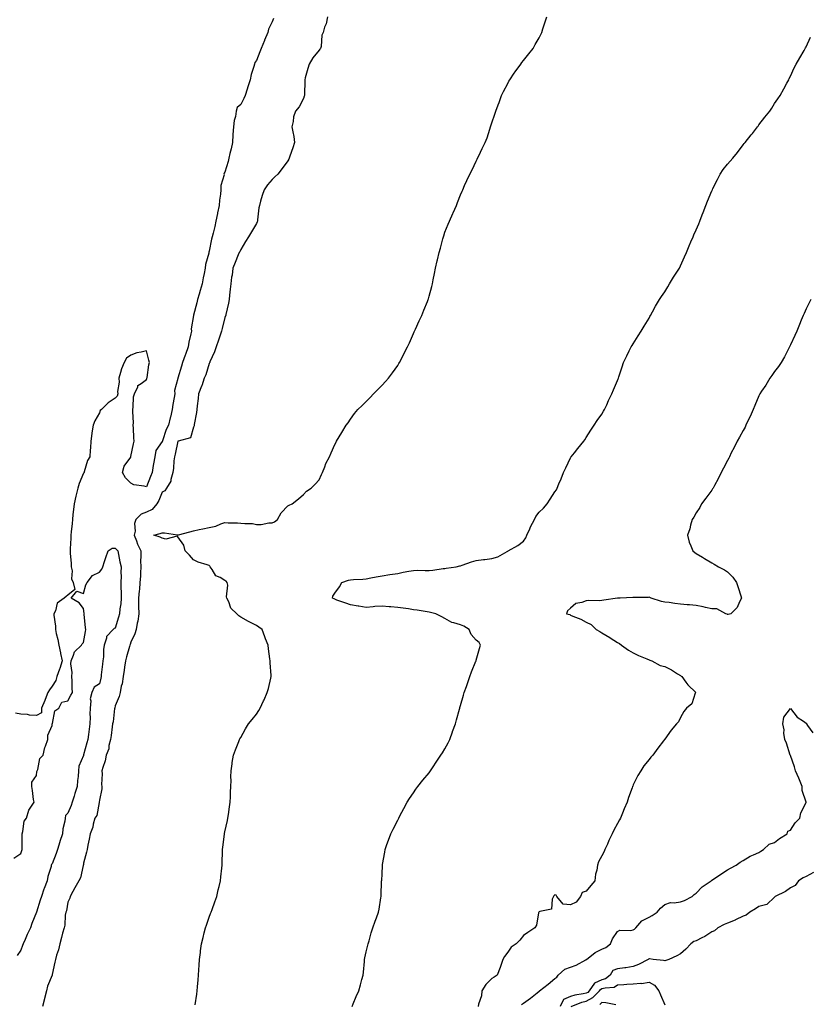
# Model space of a CAD drawing. Units: inches. Extents: x 876083 to 878723, y 7326938 to 7329578.
# Drawn here: x 876857 to 877361, y 7327573 to 7328200 of the extents above; entities that cross this region are included whole.
import ezdxf

# ---------------------------------------------------------------- set-up
doc = ezdxf.new("R2010")
doc.units = ezdxf.units.IN
doc.header["$MEASUREMENT"] = 0
doc.layers.add('Contour_87607326', color=7, linetype='Continuous', true_color=0x14c732)

msp = doc.modelspace()

# ---------------------------------------------------------------- linework, layer by layer
at = {"layer": 'Contour_87607326'}
for points in [[(877018.97, 7328201.01, 3327), (877018.05, 7328198.85, 3327), (877015.86, 7328194.11, 3327), (877015.35, 7328191.92, 3327), (877013.25, 7328187.12, 3327), (877013.13, 7328186.84, 3327), (877011.06, 7328181.92, 3327), (877010.22, 7328179.75, 3327), (877008.05, 7328174.1, 3327), (877007.1, 7328172.87, 3327), (877006.89, 7328171.92, 3327), (877006.51, 7328170.38, 3327), (877004.65, 7328165.32, 3327), (877004.03, 7328161.92, 3327), (877002.54, 7328157.43, 3327), (877002.09, 7328155.96, 3327), (877000.8, 7328151.92, 3327), (876999.99, 7328149.98, 3327), (876998.05, 7328146.12, 3327), (876995.8, 7328144.17, 3327), (876995.1, 7328141.92, 3327), (876994.67, 7328138.54, 3327), (876993.89, 7328136.08, 3327), (876993.55, 7328131.92, 3327), (876993.12, 7328126.99, 3327), (876993.1, 7328126.87, 3327), (876992.73, 7328121.92, 3327), (876991.97, 7328118, 3327), (876991.2, 7328115.07, 3327), (876990.51, 7328111.92, 3327), (876990.04, 7328109.93, 3327), (876988.05, 7328103.08, 3327), (876987.5, 7328102.47, 3327), (876987.42, 7328101.92, 3327), (876987.44, 7328101.31, 3327), (876985.39, 7328094.58, 3327), (876985.43, 7328091.92, 3327), (876985.12, 7328089, 3327), (876984.64, 7328085.33, 3327), (876984.3, 7328081.92, 3327), (876983.32, 7328077.19, 3327), (876983.21, 7328076.76, 3327), (876982.32, 7328071.92, 3327), (876981.54, 7328068.43, 3327), (876980.49, 7328064.36, 3327), (876979.91, 7328061.92, 3327), (876979.55, 7328060.42, 3327), (876978.05, 7328052.83, 3327), (876977.79, 7328052.18, 3327), (876977.78, 7328051.92, 3327), (876977.74, 7328051.61, 3327), (876975.66, 7328044.31, 3327), (876975.42, 7328041.92, 3327), (876974.8, 7328038.67, 3327), (876974.16, 7328035.81, 3327), (876973.47, 7328031.92, 3327), (876972.32, 7328027.66, 3327), (876971.59, 7328025.46, 3327), (876970.54, 7328021.92, 3327), (876970.05, 7328019.92, 3327), (876968.05, 7328011.95, 3327), (876968.04, 7328011.93, 3327), (876968.04, 7328011.91, 3327), (876966.57, 7328003.4, 3327), (876966.64, 7328001.92, 3327), (876966.34, 7328000.21, 3327), (876965.06, 7327994.91, 3327), (876964.61, 7327991.92, 3327), (876962.89, 7327987.08, 3327), (876962.71, 7327986.58, 3327), (876961.04, 7327981.92, 3327), (876960.36, 7327979.61, 3327), (876958.05, 7327972.05, 3327), (876957.97, 7327972, 3327), (876957.95, 7327971.92, 3327), (876957.96, 7327971.83, 3327), (876955.96, 7327964.01, 3327), (876956.02, 7327961.92, 3327), (876955.76, 7327959.63, 3327), (876954.74, 7327955.23, 3327), (876954.46, 7327951.92, 3327), (876953.29, 7327947.16, 3327), (876953.2, 7327946.77, 3327), (876952.01, 7327941.92, 3327), (876950.63, 7327939.34, 3327), (876948.25, 7327932.13, 3327), (876948.17, 7327931.92, 3327), (876948.15, 7327931.82, 3327), (876948.05, 7327931.55, 3327), (876944.02, 7327925.95, 3327), (876943.31, 7327921.92, 3327), (876942.48, 7327917.49, 3327), (876942.38, 7327916.25, 3327), (876941.7, 7327911.92, 3327), (876940.57, 7327909.4, 3327), (876938.05, 7327902.86, 3327), (876936.69, 7327903.28, 3327), (876930.06, 7327903.94, 3327), (876928.05, 7327905.07, 3327), (876924.71, 7327908.58, 3327), (876922.9, 7327911.92, 3327), (876923.95, 7327916.02, 3327), (876928.05, 7327921.6, 3327), (876928.15, 7327921.82, 3327), (876928.16, 7327921.92, 3327), (876928.19, 7327922.06, 3327), (876929.76, 7327930.22, 3327), (876930.18, 7327931.92, 3327), (876930.07, 7327933.94, 3327), (876929.77, 7327940.2, 3327), (876929.69, 7327941.92, 3327), (876929.73, 7327943.6, 3327), (876929.29, 7327950.68, 3327), (876929.33, 7327951.92, 3327), (876929.68, 7327953.55, 3327), (876929.82, 7327960.15, 3327), (876930.45, 7327961.92, 3327), (876932.48, 7327966.35, 3327), (876932.63, 7327967.34, 3327), (876934.69, 7327968.56, 3327), (876938.05, 7327971.16, 3327), (876938.27, 7327971.7, 3327), (876938.37, 7327971.92, 3327), (876938.45, 7327972.32, 3327), (876939.58, 7327980.39, 3327), (876939.95, 7327981.92, 3327), (876939.62, 7327983.49, 3327), (876938.05, 7327989.44, 3327), (876934.62, 7327988.49, 3327), (876931.88, 7327988.09, 3327), (876928.05, 7327986.55, 3327), (876925.36, 7327984.61, 3327), (876923.8, 7327981.92, 3327), (876922.09, 7327977.88, 3327), (876921.62, 7327975.49, 3327), (876920.52, 7327971.92, 3327), (876920.62, 7327969.35, 3327), (876919.64, 7327963.51, 3327), (876919.72, 7327961.92, 3327), (876919.38, 7327960.59, 3327), (876918.05, 7327959.19, 3327), (876913.65, 7327956.32, 3327), (876909.42, 7327951.92, 3327), (876908.61, 7327951.35, 3327), (876908.05, 7327949.95, 3327), (876905.11, 7327944.86, 3327), (876904.17, 7327941.92, 3327), (876903.3, 7327937.17, 3327), (876903.2, 7327936.77, 3327), (876902.56, 7327931.92, 3327), (876902.41, 7327927.56, 3327), (876902.24, 7327926.11, 3327), (876902.1, 7327921.92, 3327), (876900.53, 7327919.44, 3327), (876898.48, 7327912.35, 3327), (876898.31, 7327911.92, 3327), (876898.19, 7327911.78, 3327), (876898.05, 7327911.37, 3327), (876895.11, 7327904.86, 3327), (876894.32, 7327901.92, 3327), (876893.05, 7327896.92, 3327), (876892, 7327891.92, 3327), (876891.7, 7327888.27, 3327), (876891.2, 7327885.06, 3327), (876890.88, 7327881.92, 3327), (876890.65, 7327879.32, 3327), (876890.17, 7327874.04, 3327), (876889.99, 7327871.92, 3327), (876889.81, 7327870.17, 3327), (876889.52, 7327863.39, 3327), (876889.39, 7327861.92, 3327), (876889.44, 7327860.52, 3327), (876890.07, 7327853.94, 3327), (876890.15, 7327851.92, 3327), (876890.7, 7327849.27, 3327), (876890.29, 7327844.16, 3327), (876891.32, 7327841.92, 3327), (876892.53, 7327837.44, 3327), (876888.05, 7327833.8, 3327), (876887, 7327832.97, 3327), (876885.74, 7327831.92, 3327), (876881.17, 7327828.8, 3327), (876880.05, 7327823.92, 3327), (876879.09, 7327821.92, 3327), (876879.01, 7327820.96, 3327), (876880.19, 7327814.06, 3327), (876880.08, 7327811.92, 3327), (876880.58, 7327809.4, 3327), (876881.61, 7327805.48, 3327), (876882.18, 7327801.92, 3327), (876883.22, 7327797.09, 3327), (876883.34, 7327796.63, 3327), (876884.47, 7327791.92, 3327), (876882.91, 7327787.06, 3327), (876882.73, 7327786.6, 3327), (876881.07, 7327781.92, 3327), (876880.44, 7327779.53, 3327), (876878.05, 7327775.86, 3327), (876876.38, 7327773.59, 3327), (876875.24, 7327771.92, 3327), (876873.52, 7327767.39, 3327), (876873.27, 7327766.7, 3327), (876871.23, 7327761.92, 3327), (876871.17, 7327758.8, 3327), (876868.05, 7327757.25, 3327), (876863.59, 7327757.46, 3327), (876862.22, 7327757.76, 3327), (876858.05, 7327758.12, 3327), (876854.72, 7327758.59, 3327)], [(877053.23, 7328201.92, 3326), (877052.42, 7328197.55, 3326), (877051.5, 7328195.37, 3326), (877050.55, 7328191.92, 3326), (877049.71, 7328190.26, 3326), (877049.25, 7328183.12, 3326), (877048.91, 7328181.92, 3326), (877048.55, 7328181.42, 3326), (877048.05, 7328180.81, 3326), (877044.07, 7328175.9, 3326), (877041.66, 7328171.92, 3326), (877040.81, 7328169.17, 3326), (877039.2, 7328163.07, 3326), (877038.87, 7328161.92, 3326), (877038.82, 7328161.15, 3326), (877038.74, 7328152.61, 3326), (877038.7, 7328151.92, 3326), (877038.56, 7328151.41, 3326), (877038.05, 7328150.06, 3326), (877035.28, 7328144.69, 3326), (877032.87, 7328141.92, 3326), (877031.66, 7328138.31, 3326), (877031.46, 7328135.33, 3326), (877030.7, 7328131.92, 3326), (877031.18, 7328128.8, 3326), (877031.82, 7328125.69, 3326), (877032.34, 7328121.92, 3326), (877031.32, 7328118.65, 3326), (877029.39, 7328113.26, 3326), (877028.94, 7328111.92, 3326), (877028.6, 7328111.36, 3326), (877028.05, 7328110.37, 3326), (877024.54, 7328105.43, 3326), (877021.71, 7328101.92, 3326), (877019.88, 7328100.09, 3326), (877018.05, 7328098.36, 3326), (877015.04, 7328094.93, 3326), (877012.92, 7328091.92, 3326), (877011.77, 7328088.2, 3326), (877010.75, 7328084.62, 3326), (877009.94, 7328081.92, 3326), (877009.65, 7328080.32, 3326), (877008.81, 7328072.68, 3326), (877008.69, 7328071.92, 3326), (877008.51, 7328071.46, 3326), (877008.05, 7328070.51, 3326), (877004.96, 7328065.01, 3326), (877002.97, 7328061.92, 3326), (877001.1, 7328058.87, 3326), (876998.05, 7328053.8, 3326), (876997.52, 7328052.45, 3326), (876997.15, 7328051.92, 3326), (876996.51, 7328050.38, 3326), (876994.45, 7328045.52, 3326), (876993.01, 7328041.92, 3326), (876992.54, 7328037.43, 3326), (876992.29, 7328036.15, 3326), (876991.77, 7328031.92, 3326), (876991.37, 7328028.6, 3326), (876991.01, 7328024.87, 3326), (876990.66, 7328021.92, 3326), (876990.19, 7328019.79, 3326), (876988.64, 7328012.51, 3326), (876988.52, 7328011.92, 3326), (876988.4, 7328011.57, 3326), (876988.05, 7328010.62, 3326), (876986.34, 7328003.63, 3326), (876985.91, 7328001.92, 3326), (876984.8, 7327998.67, 3326), (876983.94, 7327996.03, 3326), (876982.49, 7327991.92, 3326), (876981.28, 7327988.69, 3326), (876978.49, 7327982.36, 3326), (876978.31, 7327981.92, 3326), (876978.24, 7327981.73, 3326), (876978.05, 7327981.36, 3326), (876975.85, 7327974.12, 3326), (876974.71, 7327971.92, 3326), (876973.24, 7327967.11, 3326), (876973.17, 7327966.8, 3326), (876971.26, 7327961.92, 3326), (876970.87, 7327959.1, 3326), (876970.39, 7327954.26, 3326), (876970.08, 7327951.92, 3326), (876969.83, 7327950.14, 3326), (876968.51, 7327942.38, 3326), (876968.44, 7327941.92, 3326), (876968.35, 7327941.62, 3326), (876968.05, 7327940.77, 3326), (876966, 7327933.97, 3326), (876958.31, 7327931.92, 3326), (876958.16, 7327931.81, 3326), (876958.05, 7327931.8, 3326), (876956.38, 7327923.59, 3326), (876955.88, 7327921.92, 3326), (876955.54, 7327919.42, 3326), (876955.29, 7327914.67, 3326), (876954.85, 7327911.92, 3326), (876953.62, 7327907.49, 3326), (876953.62, 7327906.35, 3326), (876950.86, 7327901.92, 3326), (876949.66, 7327900.31, 3326), (876948.05, 7327899.3, 3326), (876945.87, 7327894.1, 3326), (876944.71, 7327891.92, 3326), (876941.66, 7327888.31, 3326), (876938.05, 7327886.71, 3326), (876934.65, 7327885.32, 3326), (876931.21, 7327881.92, 3326), (876930.48, 7327879.49, 3326), (876930.77, 7327874.63, 3326), (876930.3, 7327871.92, 3326), (876931.67, 7327868.3, 3326), (876932.3, 7327866.17, 3326), (876934.37, 7327861.92, 3326), (876934.5, 7327858.37, 3326), (876934.3, 7327855.67, 3326), (876934.4, 7327851.92, 3326), (876934.16, 7327848.03, 3326), (876934.18, 7327845.79, 3326), (876933.89, 7327841.92, 3326), (876933.52, 7327837.39, 3326), (876933.5, 7327836.47, 3326), (876933.08, 7327831.92, 3326), (876933.08, 7327826.95, 3326), (876933.08, 7327826.89, 3326), (876933.09, 7327821.92, 3326), (876932.66, 7327817.31, 3326), (876932.16, 7327816.03, 3326), (876931.49, 7327811.92, 3326), (876930.74, 7327809.23, 3326), (876928.05, 7327803.95, 3326), (876927.61, 7327802.35, 3326), (876927.41, 7327801.92, 3326), (876927.17, 7327801.04, 3326), (876925.44, 7327794.53, 3326), (876924.68, 7327791.92, 3326), (876924.07, 7327787.94, 3326), (876923.95, 7327786.02, 3326), (876923.16, 7327781.92, 3326), (876922.6, 7327777.37, 3326), (876922.02, 7327775.89, 3326), (876921.23, 7327771.92, 3326), (876920.72, 7327769.25, 3326), (876918.05, 7327763.25, 3326), (876917.88, 7327762.09, 3326), (876917.84, 7327761.92, 3326), (876917.8, 7327761.67, 3326), (876916.75, 7327753.22, 3326), (876916.52, 7327751.92, 3326), (876916.19, 7327750.06, 3326), (876915.58, 7327744.4, 3326), (876915.06, 7327741.92, 3326), (876914.15, 7327738.02, 3326), (876914.04, 7327735.93, 3326), (876912.5, 7327731.92, 3326), (876911.68, 7327728.29, 3326), (876910.3, 7327724.17, 3326), (876909.7, 7327721.92, 3326), (876909.89, 7327720.08, 3326), (876909.46, 7327713.33, 3326), (876909.68, 7327711.92, 3326), (876909.57, 7327710.4, 3326), (876908.05, 7327703.21, 3326), (876907.97, 7327702, 3326), (876907.94, 7327701.92, 3326), (876907.88, 7327701.75, 3326), (876906.36, 7327693.6, 3326), (876905.28, 7327691.92, 3326), (876904.15, 7327688.02, 3326), (876903.83, 7327686.14, 3326), (876902.15, 7327681.92, 3326), (876901.6, 7327678.37, 3326), (876900.77, 7327674.64, 3326), (876900.29, 7327671.92, 3326), (876899.81, 7327670.16, 3326), (876898.05, 7327663.17, 3326), (876897.92, 7327662.05, 3326), (876897.85, 7327661.92, 3326), (876897.74, 7327661.61, 3326), (876896.09, 7327653.88, 3326), (876895.08, 7327651.92, 3326), (876892.47, 7327647.5, 3326), (876891.26, 7327645.13, 3326), (876889.55, 7327641.92, 3326), (876889.16, 7327640.81, 3326), (876888.05, 7327638.25, 3326), (876887.04, 7327632.93, 3326), (876886.62, 7327631.92, 3326), (876886.28, 7327630.15, 3326), (876886.16, 7327623.8, 3326), (876885.57, 7327621.92, 3326), (876884.69, 7327618.56, 3326), (876884.02, 7327615.95, 3326), (876882.92, 7327611.92, 3326), (876882.01, 7327607.96, 3326), (876880.83, 7327604.7, 3326), (876880.06, 7327601.92, 3326), (876879.73, 7327600.24, 3326), (876878.05, 7327592.27, 3326), (876878, 7327591.97, 3326), (876877.98, 7327591.92, 3326), (876877.95, 7327591.82, 3326), (876875.14, 7327584.83, 3326), (876874.4, 7327581.92, 3326), (876873.2, 7327577.07, 3326), (876873.14, 7327576.83, 3326), (876871.94, 7327571.92, 3326)], [(876969.08, 7327572.96, 3325), (876970.09, 7327579.88, 3325), (876970.4, 7327581.92, 3325), (876970.65, 7327584.52, 3325), (876971, 7327588.97, 3325), (876971.27, 7327591.92, 3325), (876971.5, 7327595.37, 3325), (876971.65, 7327598.32, 3325), (876971.89, 7327601.92, 3325), (876972.42, 7327606.3, 3325), (876972.55, 7327607.42, 3325), (876973.12, 7327611.92, 3325), (876974.08, 7327615.89, 3325), (876974.87, 7327618.74, 3325), (876975.68, 7327621.92, 3325), (876976.22, 7327623.75, 3325), (876978.05, 7327628.86, 3325), (876978.87, 7327631.1, 3325), (876979.21, 7327631.92, 3325), (876979.88, 7327633.75, 3325), (876981.5, 7327638.47, 3325), (876982.82, 7327641.92, 3325), (876983.79, 7327646.18, 3325), (876984.36, 7327648.23, 3325), (876985.28, 7327651.92, 3325), (876985.41, 7327654.56, 3325), (876986.06, 7327659.93, 3325), (876986.17, 7327661.92, 3325), (876986.17, 7327663.8, 3325), (876986.55, 7327670.43, 3325), (876986.55, 7327671.92, 3325), (876986.69, 7327673.28, 3325), (876987.72, 7327681.59, 3325), (876987.76, 7327681.92, 3325), (876987.83, 7327682.14, 3325), (876988.05, 7327683.03, 3325), (876989.57, 7327690.4, 3325), (876989.87, 7327691.92, 3325), (876990.19, 7327694.06, 3325), (876990.94, 7327699.02, 3325), (876991.41, 7327701.92, 3325), (876991.6, 7327705.47, 3325), (876991.61, 7327708.36, 3325), (876991.77, 7327711.92, 3325), (876991.92, 7327715.79, 3325), (876991.84, 7327718.14, 3325), (876992, 7327721.92, 3325), (876992.65, 7327726.52, 3325), (876992.72, 7327727.25, 3325), (876993.48, 7327731.92, 3325), (876994.69, 7327735.28, 3325), (876996.78, 7327740.65, 3325), (876997.26, 7327741.92, 3325), (876997.56, 7327742.41, 3325), (876998.05, 7327743.16, 3325), (877001.18, 7327748.79, 3325), (877003, 7327751.92, 3325), (877005.32, 7327754.65, 3325), (877008.05, 7327758.08, 3325), (877009.55, 7327760.42, 3325), (877010.36, 7327761.92, 3325), (877012.62, 7327766.49, 3325), (877012.91, 7327767.06, 3325), (877014.97, 7327771.92, 3325), (877015.67, 7327774.3, 3325), (877017.16, 7327781.03, 3325), (877017.4, 7327781.92, 3325), (877017.38, 7327782.59, 3325), (877016.85, 7327790.72, 3325), (877016.84, 7327791.92, 3325), (877016.68, 7327793.29, 3325), (877015.84, 7327799.71, 3325), (877015.61, 7327801.92, 3325), (877013.93, 7327806.05, 3325), (877013.4, 7327807.27, 3325), (877011.63, 7327811.92, 3325), (877009.63, 7327813.51, 3325), (877008.05, 7327814.58, 3325), (877003.06, 7327816.93, 3325), (877003, 7327816.97, 3325), (876998.05, 7327819.84, 3325), (876996.83, 7327820.7, 3325), (876995.58, 7327821.92, 3325), (876991.71, 7327825.58, 3325), (876990.43, 7327829.54, 3325), (876989.24, 7327831.92, 3325), (876988.93, 7327832.79, 3325), (876989.8, 7327840.17, 3325), (876989.5, 7327841.92, 3325), (876988.84, 7327842.71, 3325), (876988.05, 7327843.16, 3325), (876984.92, 7327845.05, 3325), (876982.29, 7327846.16, 3325), (876979.92, 7327850.05, 3325), (876978.53, 7327851.92, 3325), (876978.38, 7327852.25, 3325), (876978.05, 7327852.71, 3325), (876976.77, 7327853.2, 3325), (876970.99, 7327854.86, 3325), (876968.05, 7327856.34, 3325), (876965.47, 7327859.34, 3325), (876962.74, 7327861.92, 3325), (876961.82, 7327865.69, 3325), (876958.05, 7327871.01, 3325), (876957.52, 7327871.39, 3325), (876950.43, 7327869.55, 3325), (876948.05, 7327870.02, 3325), (876946.84, 7327870.7, 3325), (876942.74, 7327871.92, 3325), (876946.81, 7327873.16, 3325), (876948.05, 7327873.47, 3325), (876949.61, 7327873.48, 3325), (876957.77, 7327872.2, 3325), (876958.05, 7327872.2, 3325), (876958.42, 7327872.29, 3325), (876965.75, 7327874.22, 3325), (876968.05, 7327874.72, 3325), (876971.66, 7327875.52, 3325), (876973.89, 7327876.08, 3325), (876978.05, 7327876.96, 3325), (876982.16, 7327877.81, 3325), (876985.35, 7327879.22, 3325), (876988.05, 7327880.05, 3325), (876990.03, 7327879.94, 3325), (876995.99, 7327879.85, 3325), (876998.05, 7327879.73, 3325), (877000.63, 7327879.34, 3325), (877005.48, 7327879.35, 3325), (877008.05, 7327878.8, 3325), (877011.1, 7327878.87, 3325), (877015.93, 7327879.8, 3325), (877018.05, 7327879.85, 3325), (877019.54, 7327880.43, 3325), (877021.47, 7327881.92, 3325), (877023.83, 7327886.14, 3325), (877028.05, 7327890.65, 3325), (877028.95, 7327891.02, 3325), (877030.88, 7327891.92, 3325), (877034.86, 7327895.11, 3325), (877038.05, 7327897.86, 3325), (877039.99, 7327899.98, 3325), (877042.96, 7327901.92, 3325), (877045.45, 7327904.52, 3325), (877048.05, 7327907.32, 3325), (877049.4, 7327910.58, 3325), (877050.08, 7327911.92, 3325), (877051.59, 7327915.46, 3325), (877052.36, 7327917.61, 3325), (877054.62, 7327921.92, 3325), (877055.59, 7327924.38, 3325), (877058.05, 7327929.67, 3325), (877058.74, 7327931.23, 3325), (877059.08, 7327931.92, 3325), (877060.78, 7327934.65, 3325), (877062.53, 7327937.44, 3325), (877065.31, 7327941.92, 3325), (877066.47, 7327943.5, 3325), (877068.05, 7327945.84, 3325), (877070.57, 7327949.41, 3325), (877072.68, 7327951.92, 3325), (877075.43, 7327954.54, 3325), (877078.05, 7327957.1, 3325), (877080.41, 7327959.56, 3325), (877082.63, 7327961.92, 3325), (877085.31, 7327964.66, 3325), (877088.05, 7327967.43, 3325), (877090.2, 7327969.77, 3325), (877092.08, 7327971.92, 3325), (877094.67, 7327975.3, 3325), (877098.05, 7327979.99, 3325), (877098.77, 7327981.2, 3325), (877099.21, 7327981.92, 3325), (877100.38, 7327984.25, 3325), (877102.19, 7327987.78, 3325), (877104.26, 7327991.92, 3325), (877105.44, 7327994.53, 3325), (877108.05, 7328000.31, 3325), (877108.51, 7328001.46, 3325), (877108.72, 7328001.92, 3325), (877109.28, 7328003.15, 3325), (877111.59, 7328008.38, 3325), (877113.35, 7328011.92, 3325), (877114.69, 7328015.28, 3325), (877116.92, 7328020.79, 3325), (877117.38, 7328021.92, 3325), (877117.56, 7328022.4, 3325), (877118.05, 7328024.19, 3325), (877119.74, 7328030.24, 3325), (877120.13, 7328031.92, 3325), (877120.66, 7328034.53, 3325), (877121.48, 7328038.49, 3325), (877122.19, 7328041.92, 3325), (877123.26, 7328046.71, 3325), (877123.36, 7328047.23, 3325), (877124.38, 7328051.92, 3325), (877125.2, 7328054.77, 3325), (877126.72, 7328060.59, 3325), (877127.09, 7328061.92, 3325), (877127.34, 7328062.63, 3325), (877128.05, 7328064.82, 3325), (877130.09, 7328069.88, 3325), (877130.97, 7328071.92, 3325), (877133.19, 7328076.78, 3325), (877133.4, 7328077.27, 3325), (877135.41, 7328081.92, 3325), (877136.19, 7328083.78, 3325), (877138.05, 7328088.56, 3325), (877139.05, 7328090.92, 3325), (877139.48, 7328091.92, 3325), (877140.63, 7328094.5, 3325), (877142.14, 7328097.83, 3325), (877143.91, 7328101.92, 3325), (877145.41, 7328104.56, 3325), (877148.05, 7328110.13, 3325), (877148.64, 7328111.32, 3325), (877148.92, 7328111.92, 3325), (877149.72, 7328113.59, 3325), (877151.9, 7328118.07, 3325), (877153.68, 7328121.92, 3325), (877154.92, 7328125.05, 3325), (877156.61, 7328130.47, 3325), (877157.11, 7328131.92, 3325), (877157.37, 7328132.6, 3325), (877158.05, 7328134.54, 3325), (877159.98, 7328139.99, 3325), (877160.58, 7328141.92, 3325), (877162.04, 7328145.91, 3325), (877162.59, 7328147.38, 3325), (877164.21, 7328151.92, 3325), (877165.44, 7328154.53, 3325), (877168.05, 7328159.59, 3325), (877168.88, 7328161.09, 3325), (877169.33, 7328161.92, 3325), (877172.25, 7328166.12, 3325), (877172.91, 7328167.06, 3325), (877176.39, 7328171.92, 3325), (877177.08, 7328172.89, 3325), (877178.05, 7328174.15, 3325), (877181.55, 7328178.41, 3325), (877184.29, 7328181.92, 3325), (877185.65, 7328184.32, 3325), (877188.05, 7328188.7, 3325), (877189.15, 7328190.82, 3325), (877189.71, 7328191.92, 3325), (877190.5, 7328194.37, 3325), (877191.77, 7328198.2, 3325), (877192.93, 7328201.92, 3325)], [(877069.01, 7327571.92, 3324), (877069.7, 7327573.58, 3324), (877071.6, 7327578.38, 3324), (877073.24, 7327581.92, 3324), (877074.27, 7327585.7, 3324), (877075.28, 7327589.15, 3324), (877076.06, 7327591.92, 3324), (877076.23, 7327593.74, 3324), (877076.81, 7327600.67, 3324), (877076.92, 7327601.92, 3324), (877077.13, 7327602.84, 3324), (877078.05, 7327606.67, 3324), (877079.03, 7327610.94, 3324), (877079.29, 7327611.92, 3324), (877079.83, 7327613.7, 3324), (877081.17, 7327618.8, 3324), (877082.2, 7327621.92, 3324), (877083.68, 7327626.29, 3324), (877084.53, 7327628.4, 3324), (877085.85, 7327631.92, 3324), (877086.17, 7327633.8, 3324), (877087.28, 7327641.15, 3324), (877087.41, 7327641.92, 3324), (877087.47, 7327642.51, 3324), (877087.78, 7327651.65, 3324), (877087.8, 7327651.92, 3324), (877087.83, 7327652.14, 3324), (877088.05, 7327656.47, 3324), (877088.36, 7327661.61, 3324), (877088.36, 7327661.92, 3324), (877088.42, 7327662.29, 3324), (877089.75, 7327670.23, 3324), (877090, 7327671.92, 3324), (877091.2, 7327675.06, 3324), (877092.2, 7327677.76, 3324), (877093.74, 7327681.92, 3324), (877095.16, 7327684.81, 3324), (877098.05, 7327690.51, 3324), (877098.5, 7327691.47, 3324), (877098.67, 7327691.92, 3324), (877099.38, 7327693.25, 3324), (877101.93, 7327698.04, 3324), (877103.97, 7327701.92, 3324), (877105.53, 7327704.44, 3324), (877108.05, 7327707.98, 3324), (877109.66, 7327710.31, 3324), (877110.84, 7327711.92, 3324), (877114.01, 7327715.96, 3324), (877118.05, 7327720.69, 3324), (877118.58, 7327721.39, 3324), (877118.97, 7327721.92, 3324), (877120.7, 7327724.58, 3324), (877122.56, 7327727.41, 3324), (877125.54, 7327731.92, 3324), (877126.49, 7327733.48, 3324), (877128.05, 7327735.96, 3324), (877130.14, 7327739.83, 3324), (877131.22, 7327741.92, 3324), (877132.94, 7327746.81, 3324), (877132.99, 7327746.97, 3324), (877134.77, 7327751.92, 3324), (877135.45, 7327754.52, 3324), (877137.33, 7327761.2, 3324), (877137.52, 7327761.92, 3324), (877137.63, 7327762.34, 3324), (877138.05, 7327763.59, 3324), (877139.9, 7327770.07, 3324), (877140.45, 7327771.92, 3324), (877141.76, 7327775.63, 3324), (877142.43, 7327777.54, 3324), (877143.99, 7327781.92, 3324), (877144.99, 7327784.98, 3324), (877147.82, 7327791.69, 3324), (877147.91, 7327791.92, 3324), (877147.92, 7327792.05, 3324), (877148.05, 7327792.39, 3324), (877150.06, 7327799.91, 3324), (877150.76, 7327801.92, 3324), (877149.82, 7327803.69, 3324), (877148.05, 7327805.12, 3324), (877144.86, 7327808.73, 3324), (877143.59, 7327811.92, 3324), (877140.12, 7327813.99, 3324), (877138.05, 7327814.88, 3324), (877133.68, 7327816.29, 3324), (877132.58, 7327816.45, 3324), (877128.05, 7327818.87, 3324), (877126.17, 7327820.04, 3324), (877122.38, 7327821.92, 3324), (877118.88, 7327822.75, 3324), (877118.05, 7327822.96, 3324), (877116.86, 7327823.11, 3324), (877110.43, 7327824.3, 3324), (877108.05, 7327824.56, 3324), (877104.97, 7327825.01, 3324), (877101.57, 7327825.44, 3324), (877098.05, 7327825.96, 3324), (877093.6, 7327826.36, 3324), (877092.55, 7327826.42, 3324), (877088.05, 7327826.86, 3324), (877083.43, 7327826.53, 3324), (877082.5, 7327826.37, 3324), (877078.05, 7327826, 3324), (877073.27, 7327826.7, 3324), (877072.86, 7327826.73, 3324), (877068.05, 7327827.59, 3324), (877064.92, 7327828.8, 3324), (877059.25, 7327830.72, 3324), (877058.05, 7327831.15, 3324), (877057.51, 7327831.38, 3324), (877056.44, 7327831.92, 3324), (877056.71, 7327833.25, 3324), (877058.05, 7327835.01, 3324), (877060.88, 7327839.09, 3324), (877062.51, 7327841.92, 3324), (877066.72, 7327843.25, 3324), (877068.05, 7327843.49, 3324), (877069.8, 7327843.67, 3324), (877075.92, 7327844.04, 3324), (877078.05, 7327844.29, 3324), (877080.95, 7327844.82, 3324), (877084.41, 7327845.56, 3324), (877088.05, 7327846.17, 3324), (877093.05, 7327846.92, 3324), (877098.05, 7327847.66, 3324), (877101.61, 7327848.36, 3324), (877105.14, 7327849.01, 3324), (877108.05, 7327849.57, 3324), (877110.37, 7327849.61, 3324), (877115.6, 7327849.46, 3324), (877118.05, 7327849.49, 3324), (877120.32, 7327849.65, 3324), (877126.92, 7327850.79, 3324), (877128.05, 7327850.88, 3324), (877128.9, 7327851.07, 3324), (877135.28, 7327851.92, 3324), (877137.56, 7327852.41, 3324), (877138.05, 7327852.57, 3324), (877139.01, 7327852.88, 3324), (877145.03, 7327854.94, 3324), (877148.05, 7327855.84, 3324), (877152.58, 7327856.45, 3324), (877153.42, 7327856.54, 3324), (877158.05, 7327857.19, 3324), (877161.71, 7327858.26, 3324), (877167.73, 7327861.6, 3324), (877168.05, 7327861.74, 3324), (877168.16, 7327861.81, 3324), (877168.45, 7327861.92, 3324), (877174.58, 7327865.39, 3324), (877178.05, 7327868.17, 3324), (877179.57, 7327870.4, 3324), (877180.33, 7327871.92, 3324), (877182.1, 7327875.97, 3324), (877182.62, 7327877.35, 3324), (877185.13, 7327881.92, 3324), (877186.05, 7327883.93, 3324), (877188.05, 7327886.55, 3324), (877190.81, 7327889.16, 3324), (877193.16, 7327891.92, 3324), (877195.07, 7327894.9, 3324), (877198.05, 7327899.51, 3324), (877199.06, 7327900.91, 3324), (877199.65, 7327901.92, 3324), (877200.71, 7327904.58, 3324), (877202.03, 7327907.94, 3324), (877203.65, 7327911.92, 3324), (877205.02, 7327914.95, 3324), (877208.05, 7327921.2, 3324), (877208.33, 7327921.64, 3324), (877208.55, 7327921.92, 3324), (877210.55, 7327924.42, 3324), (877212.78, 7327927.19, 3324), (877216.46, 7327931.92, 3324), (877217.18, 7327932.79, 3324), (877218.05, 7327934.14, 3324), (877221.09, 7327938.87, 3324), (877223.03, 7327941.92, 3324), (877225.08, 7327944.89, 3324), (877228.05, 7327949, 3324), (877229.06, 7327950.91, 3324), (877229.71, 7327951.92, 3324), (877231.11, 7327954.99, 3324), (877232.28, 7327957.69, 3324), (877234.45, 7327961.92, 3324), (877235.54, 7327964.43, 3324), (877238.05, 7327970.39, 3324), (877238.48, 7327971.5, 3324), (877238.66, 7327971.92, 3324), (877238.93, 7327972.8, 3324), (877240.88, 7327979.09, 3324), (877241.76, 7327981.92, 3324), (877243.83, 7327986.14, 3324), (877245.43, 7327989.29, 3324), (877246.73, 7327991.92, 3324), (877247.25, 7327992.72, 3324), (877248.05, 7327993.8, 3324), (877251.1, 7327998.87, 3324), (877253.05, 7328001.92, 3324), (877254.92, 7328005.05, 3324), (877258.05, 7328010.07, 3324), (877258.67, 7328011.3, 3324), (877259, 7328011.92, 3324), (877260.21, 7328014.08, 3324), (877262.22, 7328017.76, 3324), (877264.65, 7328021.92, 3324), (877265.96, 7328024.01, 3324), (877268.05, 7328026.9, 3324), (877269.93, 7328030.05, 3324), (877271.03, 7328031.92, 3324), (877273.73, 7328036.24, 3324), (877276.26, 7328040.13, 3324), (877277.41, 7328041.92, 3324), (877277.58, 7328042.39, 3324), (877278.05, 7328043.47, 3324), (877280.68, 7328049.29, 3324), (877281.97, 7328051.92, 3324), (877283.71, 7328056.27, 3324), (877284.78, 7328058.65, 3324), (877286.18, 7328061.92, 3324), (877286.68, 7328063.29, 3324), (877288.05, 7328066.32, 3324), (877289.74, 7328070.23, 3324), (877290.45, 7328071.92, 3324), (877291.99, 7328075.86, 3324), (877292.61, 7328077.36, 3324), (877294.32, 7328081.92, 3324), (877295.35, 7328084.62, 3324), (877298.05, 7328091.17, 3324), (877298.29, 7328091.68, 3324), (877298.41, 7328091.92, 3324), (877298.76, 7328092.63, 3324), (877301.55, 7328098.42, 3324), (877303.43, 7328101.92, 3324), (877305.26, 7328104.71, 3324), (877308.05, 7328108.21, 3324), (877309.8, 7328110.17, 3324), (877311.42, 7328111.92, 3324), (877314.29, 7328115.68, 3324), (877318.05, 7328120.48, 3324), (877318.68, 7328121.29, 3324), (877319.22, 7328121.92, 3324), (877323.14, 7328126.83, 3324), (877323.85, 7328127.72, 3324), (877327.18, 7328131.92, 3324), (877327.52, 7328132.45, 3324), (877328.05, 7328133.22, 3324), (877331.81, 7328138.16, 3324), (877335.08, 7328141.92, 3324), (877336.23, 7328143.74, 3324), (877338.05, 7328146.75, 3324), (877340.15, 7328149.82, 3324), (877341.55, 7328151.92, 3324), (877343.93, 7328156.04, 3324), (877345.83, 7328159.7, 3324), (877347.01, 7328161.92, 3324), (877347.32, 7328162.64, 3324), (877348.05, 7328164.12, 3324), (877350.42, 7328169.55, 3324), (877351.69, 7328171.92, 3324), (877354, 7328175.97, 3324), (877356.77, 7328180.64, 3324), (877357.52, 7328181.92, 3324), (877357.7, 7328182.27, 3324), (877358.05, 7328182.9, 3324), (877360.92, 7328189.04, 3324)], [(877361.04, 7328021.92, 3323), (877360.07, 7328019.9, 3323), (877358.05, 7328016.05, 3323), (877356.81, 7328013.17, 3323), (877356.22, 7328011.92, 3323), (877354.99, 7328008.86, 3323), (877353.88, 7328006.09, 3323), (877352.18, 7328001.92, 3323), (877350.91, 7327999.06, 3323), (877348.05, 7327993.2, 3323), (877347.66, 7327992.32, 3323), (877347.47, 7327991.92, 3323), (877346.84, 7327990.71, 3323), (877344.38, 7327985.6, 3323), (877342.18, 7327981.92, 3323), (877340.59, 7327979.38, 3323), (877338.05, 7327976.11, 3323), (877336.34, 7327973.63, 3323), (877335.05, 7327971.92, 3323), (877332.39, 7327967.58, 3323), (877329.77, 7327963.64, 3323), (877328.65, 7327961.92, 3323), (877328.45, 7327961.52, 3323), (877328.05, 7327960.78, 3323), (877325.49, 7327954.48, 3323), (877324.32, 7327951.92, 3323), (877322.45, 7327947.52, 3323), (877321.25, 7327945.12, 3323), (877319.75, 7327941.92, 3323), (877319.19, 7327940.78, 3323), (877318.05, 7327938.7, 3323), (877315.67, 7327934.3, 3323), (877314.24, 7327931.92, 3323), (877312.22, 7327927.76, 3323), (877310.45, 7327924.32, 3323), (877309.22, 7327921.92, 3323), (877308.85, 7327921.12, 3323), (877308.05, 7327919.57, 3323), (877305.39, 7327914.58, 3323), (877304, 7327911.92, 3323), (877302.04, 7327907.94, 3323), (877299.64, 7327903.51, 3323), (877298.8, 7327901.92, 3323), (877298.54, 7327901.43, 3323), (877298.05, 7327900.72, 3323), (877294.33, 7327895.64, 3323), (877291.53, 7327891.92, 3323), (877290.33, 7327889.64, 3323), (877288.05, 7327886.22, 3323), (877286.5, 7327883.47, 3323), (877285.46, 7327881.92, 3323), (877284.45, 7327878.32, 3323), (877283.99, 7327875.98, 3323), (877282.54, 7327871.92, 3323), (877283.66, 7327867.53, 3323), (877284.72, 7327865.26, 3323), (877285.92, 7327861.92, 3323), (877287.13, 7327861, 3323), (877288.05, 7327860.38, 3323), (877292.05, 7327857.92, 3323), (877293.28, 7327857.15, 3323), (877298.05, 7327854.36, 3323), (877299.59, 7327853.46, 3323), (877302.26, 7327851.92, 3323), (877306.13, 7327850, 3323), (877308.05, 7327848.56, 3323), (877311.36, 7327845.23, 3323), (877313.81, 7327841.92, 3323), (877314.79, 7327838.66, 3323), (877316.55, 7327833.42, 3323), (877317.03, 7327831.92, 3323), (877315.72, 7327829.59, 3323), (877314.1, 7327825.87, 3323), (877310.05, 7327821.92, 3323), (877308.44, 7327821.53, 3323), (877308.05, 7327821.55, 3323), (877307.81, 7327821.68, 3323), (877306.98, 7327821.92, 3323), (877301.22, 7327825.09, 3323), (877298.05, 7327825.04, 3323), (877294.08, 7327825.89, 3323), (877292.44, 7327826.3, 3323), (877288.05, 7327827.16, 3323), (877283.82, 7327827.69, 3323), (877282.27, 7327827.71, 3323), (877278.05, 7327828.13, 3323), (877274.53, 7327828.4, 3323), (877270.82, 7327829.15, 3323), (877268.05, 7327829.42, 3323), (877265.96, 7327829.83, 3323), (877259.45, 7327831.92, 3323), (877258.52, 7327832.39, 3323), (877258.05, 7327832.46, 3323), (877257.59, 7327832.38, 3323), (877248.48, 7327832.35, 3323), (877248.05, 7327832.3, 3323), (877247.76, 7327832.21, 3323), (877239.63, 7327831.92, 3323), (877238.12, 7327831.85, 3323), (877238.05, 7327831.84, 3323), (877237.96, 7327831.83, 3323), (877229.37, 7327830.6, 3323), (877228.05, 7327830.38, 3323), (877226.33, 7327830.2, 3323), (877219.56, 7327830.41, 3323), (877218.05, 7327830.2, 3323), (877215.23, 7327829.11, 3323), (877211.39, 7327828.58, 3323), (877208.05, 7327825.5, 3323), (877206.19, 7327823.79, 3323), (877205.45, 7327821.92, 3323), (877207.54, 7327821.41, 3323), (877208.05, 7327821.13, 3323), (877209.47, 7327820.49, 3323), (877214.61, 7327818.48, 3323), (877218.05, 7327816.59, 3323), (877221.23, 7327815.09, 3323), (877224.36, 7327811.92, 3323), (877226.72, 7327810.59, 3323), (877228.05, 7327809.84, 3323), (877233, 7327806.88, 3323), (877233.25, 7327806.72, 3323), (877238.05, 7327803.72, 3323), (877239.26, 7327803.13, 3323), (877240.61, 7327801.92, 3323), (877244.91, 7327798.78, 3323), (877248.05, 7327796.98, 3323), (877251.43, 7327795.3, 3323), (877256.73, 7327793.24, 3323), (877258.05, 7327792.68, 3323), (877258.62, 7327792.49, 3323), (877259.74, 7327791.92, 3323), (877265.21, 7327789.08, 3323), (877268.05, 7327788.46, 3323), (877272.44, 7327786.3, 3323), (877276.28, 7327783.69, 3323), (877278.05, 7327782.56, 3323), (877278.44, 7327782.31, 3323), (877279.02, 7327781.92, 3323), (877281.59, 7327778.38, 3323), (877282.76, 7327776.63, 3323), (877287.79, 7327771.92, 3323), (877287.5, 7327771.37, 3323), (877285.3, 7327764.67, 3323), (877281.98, 7327761.92, 3323), (877280.13, 7327759.84, 3323), (877278.05, 7327755.82, 3323), (877276.75, 7327753.22, 3323), (877275.59, 7327751.92, 3323), (877272.14, 7327747.83, 3323), (877268.05, 7327742.22, 3323), (877267.83, 7327741.92, 3323), (877267.19, 7327741.06, 3323), (877263.65, 7327736.32, 3323), (877260.42, 7327731.92, 3323), (877259.28, 7327730.68, 3323), (877258.05, 7327729.08, 3323), (877254.77, 7327725.2, 3323), (877252.79, 7327721.92, 3323), (877250.97, 7327719, 3323), (877248.05, 7327712.99, 3323), (877247.67, 7327712.3, 3323), (877247.51, 7327711.92, 3323), (877247.24, 7327711.11, 3323), (877245.03, 7327704.94, 3323), (877244.15, 7327701.92, 3323), (877242.26, 7327697.71, 3323), (877241.21, 7327695.08, 3323), (877239.88, 7327691.92, 3323), (877239.23, 7327690.74, 3323), (877238.05, 7327688.35, 3323), (877235.72, 7327684.25, 3323), (877234.67, 7327681.92, 3323), (877232.45, 7327677.52, 3323), (877231.51, 7327675.38, 3323), (877229.91, 7327671.92, 3323), (877229.4, 7327670.57, 3323), (877228.05, 7327667.8, 3323), (877225.86, 7327664.11, 3323), (877225.16, 7327661.92, 3323), (877224.8, 7327658.67, 3323), (877223.88, 7327656.09, 3323), (877223.64, 7327651.92, 3323), (877221.1, 7327648.87, 3323), (877218.05, 7327645.31, 3323), (877215.56, 7327644.41, 3323), (877214.45, 7327641.92, 3323), (877211.66, 7327638.31, 3323), (877208.05, 7327636.56, 3323), (877203.31, 7327637.18, 3323), (877199.39, 7327641.92, 3323), (877198.93, 7327642.79, 3323), (877198.05, 7327642.96, 3323), (877197.51, 7327642.46, 3323), (877197.15, 7327641.92, 3323), (877196.32, 7327640.19, 3323), (877196.06, 7327633.91, 3323), (877188.62, 7327632.49, 3323), (877188.05, 7327632.16, 3323), (877187.94, 7327632.03, 3323), (877187.85, 7327631.92, 3323), (877187.75, 7327631.62, 3323), (877186.34, 7327623.62, 3323), (877185.41, 7327621.92, 3323), (877180.96, 7327619.01, 3323), (877178.05, 7327617.05, 3323), (877175.76, 7327614.21, 3323), (877173.51, 7327611.92, 3323), (877170.34, 7327609.63, 3323), (877168.05, 7327606.52, 3323), (877166.11, 7327603.86, 3323), (877164.99, 7327601.92, 3323), (877163.5, 7327597.37, 3323), (877163.31, 7327596.66, 3323), (877161.4, 7327591.92, 3323), (877159.38, 7327590.59, 3323), (877158.05, 7327589.78, 3323), (877154.11, 7327585.86, 3323), (877151.57, 7327581.92, 3323), (877151.3, 7327578.67, 3323), (877149.55, 7327573.42, 3323), (877149.35, 7327571.92, 3323)], [(876853.65, 7327666.31, 3327), (876858.05, 7327669.4, 3327), (876858.76, 7327671.21, 3327), (876859, 7327671.92, 3327), (876859, 7327672.87, 3327), (876858.92, 7327681.06, 3327), (876858.92, 7327681.92, 3327), (876859.37, 7327683.24, 3327), (876860.14, 7327689.83, 3327), (876861.62, 7327691.92, 3327), (876863.12, 7327696.85, 3327), (876863.63, 7327697.5, 3327), (876866.5, 7327701.92, 3327), (876866.22, 7327703.75, 3327), (876865.52, 7327709.39, 3327), (876865.1, 7327711.92, 3327), (876865.16, 7327714.81, 3327), (876868.05, 7327719.05, 3327), (876868.35, 7327721.62, 3327), (876868.51, 7327721.92, 3327), (876868.85, 7327722.72, 3327), (876870.2, 7327729.77, 3327), (876872.25, 7327731.92, 3327), (876873.24, 7327736.73, 3327), (876873.72, 7327737.59, 3327), (876875.34, 7327741.92, 3327), (876875.24, 7327744.73, 3327), (876878.05, 7327750.74, 3327), (876878.11, 7327751.86, 3327), (876878.12, 7327751.92, 3327), (876878.19, 7327752.06, 3327), (876879.71, 7327760.26, 3327), (876882.15, 7327761.92, 3327), (876884.2, 7327765.77, 3327), (876888.05, 7327766.54, 3327), (876889.81, 7327770.16, 3327), (876890.86, 7327771.92, 3327), (876890.76, 7327774.63, 3327), (876890.7, 7327779.26, 3327), (876890.63, 7327781.92, 3327), (876890.67, 7327784.54, 3327), (876889.96, 7327790.01, 3327), (876890.01, 7327791.92, 3327), (876891.63, 7327795.5, 3327), (876892.15, 7327797.82, 3327), (876896.74, 7327801.92, 3327), (876897.12, 7327802.85, 3327), (876898.05, 7327803.77, 3327), (876899.31, 7327810.66, 3327), (876899.43, 7327811.92, 3327), (876899.15, 7327813.02, 3327), (876898.33, 7327821.64, 3327), (876898.27, 7327821.92, 3327), (876898.31, 7327822.17, 3327), (876898.05, 7327825.4, 3327), (876895.13, 7327829, 3327), (876890.16, 7327831.92, 3327), (876893.64, 7327836.33, 3327), (876898.05, 7327834.88, 3327), (876899.51, 7327840.46, 3327), (876900.21, 7327841.92, 3327), (876903.6, 7327846.37, 3327), (876908.05, 7327848.5, 3327), (876909.53, 7327850.45, 3327), (876910.22, 7327851.92, 3327), (876911.35, 7327855.22, 3327), (876912.11, 7327857.86, 3327), (876913.73, 7327861.92, 3327), (876916.22, 7327863.75, 3327), (876918.05, 7327863.68, 3327), (876918.99, 7327862.86, 3327), (876919.74, 7327861.92, 3327), (876920.28, 7327859.69, 3327), (876921.2, 7327855.07, 3327), (876922.05, 7327851.92, 3327), (876921.69, 7327848.28, 3327), (876921.99, 7327845.86, 3327), (876921.73, 7327841.92, 3327), (876921.68, 7327838.29, 3327), (876922.04, 7327835.91, 3327), (876922, 7327831.92, 3327), (876921.67, 7327828.3, 3327), (876921.14, 7327825.02, 3327), (876920.83, 7327821.92, 3327), (876920.18, 7327819.79, 3327), (876918.05, 7327812.83, 3327), (876917.42, 7327812.55, 3327), (876916.89, 7327811.92, 3327), (876912.59, 7327807.38, 3327), (876912.6, 7327806.47, 3327), (876911.14, 7327801.92, 3327), (876910.7, 7327799.27, 3327), (876910.66, 7327794.53, 3327), (876910.32, 7327791.92, 3327), (876910.02, 7327789.95, 3327), (876909.31, 7327783.18, 3327), (876909.14, 7327781.92, 3327), (876908.95, 7327781.02, 3327), (876908.05, 7327777.28, 3327), (876904.76, 7327775.21, 3327), (876903.21, 7327771.92, 3327), (876902.21, 7327767.76, 3327), (876902.58, 7327766.45, 3327), (876902.14, 7327761.92, 3327), (876901.94, 7327758.03, 3327), (876902.2, 7327756.07, 3327), (876902.05, 7327751.92, 3327), (876901.49, 7327748.48, 3327), (876901.13, 7327745, 3327), (876900.68, 7327741.92, 3327), (876900.11, 7327739.86, 3327), (876898.05, 7327732.13, 3327), (876897.93, 7327732.04, 3327), (876897.9, 7327731.92, 3327), (876897.88, 7327731.75, 3327), (876895.06, 7327724.91, 3327), (876894.85, 7327721.92, 3327), (876894.59, 7327718.46, 3327), (876894.19, 7327715.78, 3327), (876893.94, 7327711.92, 3327), (876892.45, 7327707.52, 3327), (876892.01, 7327705.88, 3327), (876890.8, 7327701.92, 3327), (876890.07, 7327699.9, 3327), (876888.05, 7327694.92, 3327), (876886.54, 7327693.43, 3327), (876886.29, 7327691.92, 3327), (876886.04, 7327689.91, 3327), (876884.84, 7327685.13, 3327), (876884.55, 7327681.92, 3327), (876882.93, 7327677.04, 3327), (876882.84, 7327676.71, 3327), (876881.41, 7327671.92, 3327), (876880.56, 7327669.41, 3327), (876878.05, 7327662.82, 3327), (876877.54, 7327662.43, 3327), (876877.43, 7327661.92, 3327), (876877.29, 7327661.16, 3327), (876875.17, 7327654.8, 3327), (876874.82, 7327651.92, 3327), (876872.86, 7327647.12, 3327), (876872.71, 7327646.58, 3327), (876871.14, 7327641.92, 3327), (876870.44, 7327639.53, 3327), (876868.05, 7327631.94, 3327), (876868.04, 7327631.93, 3327), (876868.03, 7327631.91, 3327), (876865.11, 7327624.86, 3327), (876864.22, 7327621.92, 3327), (876862.12, 7327617.85, 3327), (876860.74, 7327614.61, 3327), (876859.5, 7327611.92, 3327), (876859.17, 7327610.8, 3327), (876858.05, 7327607.9, 3327), (876855.62, 7327604.35, 3327)], [(877176.76, 7327573.2, 3322), (877178.05, 7327574.11, 3322), (877182.65, 7327577.32, 3322), (877186.85, 7327580.72, 3322), (877188.05, 7327581.68, 3322), (877188.2, 7327581.77, 3322), (877188.28, 7327581.92, 3322), (877193.86, 7327586.1, 3322), (877198.05, 7327589.81, 3322), (877199.37, 7327590.6, 3322), (877200.15, 7327591.92, 3322), (877204.37, 7327595.6, 3322), (877208.05, 7327597, 3322), (877211.72, 7327598.25, 3322), (877217.74, 7327601.61, 3322), (877218.05, 7327601.76, 3322), (877218.17, 7327601.8, 3322), (877218.22, 7327601.92, 3322), (877223.67, 7327606.3, 3322), (877228.05, 7327608.43, 3322), (877230.58, 7327609.39, 3322), (877233.59, 7327611.92, 3322), (877234.9, 7327615.06, 3322), (877238.05, 7327619.68, 3322), (877239.39, 7327620.58, 3322), (877246.48, 7327620.36, 3322), (877248.05, 7327620.78, 3322), (877248.91, 7327621.07, 3322), (877249.63, 7327621.92, 3322), (877253.49, 7327626.48, 3322), (877258.05, 7327628.83, 3322), (877260.12, 7327629.85, 3322), (877263.15, 7327631.92, 3322), (877265.44, 7327634.53, 3322), (877268.05, 7327636.82, 3322), (877271.74, 7327638.22, 3322), (877274.06, 7327637.94, 3322), (877278.05, 7327638.64, 3322), (877280.54, 7327639.43, 3322), (877285.57, 7327641.92, 3322), (877286.71, 7327643.26, 3322), (877288.05, 7327644.09, 3322), (877291.94, 7327648.03, 3322), (877297.52, 7327651.92, 3322), (877297.76, 7327652.21, 3322), (877298.05, 7327652.29, 3322), (877299.16, 7327653.03, 3322), (877303.81, 7327656.16, 3322), (877308.05, 7327658.85, 3322), (877309.92, 7327660.05, 3322), (877313.54, 7327661.92, 3322), (877316.18, 7327663.79, 3322), (877318.05, 7327664.9, 3322), (877322.35, 7327667.62, 3322), (877324.57, 7327668.44, 3322), (877328.05, 7327670.03, 3322), (877329.23, 7327670.74, 3322), (877330.97, 7327671.92, 3322), (877334.62, 7327675.35, 3322), (877338.05, 7327676.39, 3322), (877341.13, 7327678.83, 3322), (877345.92, 7327681.92, 3322), (877346.5, 7327683.46, 3322), (877348.05, 7327684.21, 3322), (877351.14, 7327688.82, 3322), (877354.08, 7327691.92, 3322), (877354.72, 7327695.25, 3322), (877358.02, 7327701.89, 3322), (877358.03, 7327701.92, 3322), (877358.03, 7327701.94, 3322), (877355.57, 7327709.43, 3322), (877355.46, 7327711.92, 3322), (877353.82, 7327716.15, 3322), (877353.42, 7327717.29, 3322), (877351.37, 7327721.92, 3322), (877350.7, 7327724.57, 3322), (877348.05, 7327731.81, 3322), (877348.02, 7327731.89, 3322), (877347.98, 7327731.99, 3322), (877345.62, 7327739.49, 3322), (877344.51, 7327741.92, 3322), (877343.98, 7327745.99, 3322), (877344.21, 7327748.08, 3322), (877343.31, 7327751.92, 3322), (877343.82, 7327756.15, 3322), (877348.05, 7327761.56, 3322), (877352.3, 7327756.17, 3322), (877356.43, 7327753.54, 3322), (877358.05, 7327752.38, 3322), (877358.26, 7327752.13, 3322), (877358.43, 7327751.92, 3322), (877359.04, 7327750.93, 3322), (877362.29, 7327746.15, 3322)], [(877362.75, 7327657.22, 3322), (877358.05, 7327654.72, 3322), (877356.17, 7327653.8, 3322), (877353.19, 7327651.92, 3322), (877351.09, 7327648.88, 3322), (877348.05, 7327647.4, 3322), (877344.89, 7327645.08, 3322), (877338.35, 7327641.92, 3322), (877338.26, 7327641.71, 3322), (877338.05, 7327641.45, 3322), (877333.15, 7327636.81, 3322), (877332.97, 7327636.84, 3322), (877328.05, 7327635.49, 3322), (877325.85, 7327634.12, 3322), (877322.17, 7327631.92, 3322), (877319.98, 7327629.99, 3322), (877318.05, 7327629.47, 3322), (877313.17, 7327627.04, 3322), (877313.01, 7327626.95, 3322), (877308.05, 7327625.01, 3322), (877305.81, 7327624.16, 3322), (877301.77, 7327621.92, 3322), (877299.77, 7327620.2, 3322), (877298.05, 7327619.41, 3322), (877293.57, 7327616.4, 3322), (877291.71, 7327615.58, 3322), (877288.05, 7327613.72, 3322), (877286.62, 7327613.35, 3322), (877284.78, 7327611.92, 3322), (877281.54, 7327608.43, 3322), (877278.05, 7327605.4, 3322), (877275.71, 7327604.26, 3322), (877270.77, 7327601.92, 3322), (877268.82, 7327601.15, 3322), (877268.05, 7327601.04, 3322), (877267.27, 7327601.14, 3322), (877260.64, 7327601.92, 3322), (877258.37, 7327602.24, 3322), (877258.05, 7327602.23, 3322), (877257.82, 7327602.15, 3322), (877257.57, 7327601.92, 3322), (877251.41, 7327598.57, 3322), (877248.05, 7327597.34, 3322), (877243.39, 7327596.58, 3322), (877242.69, 7327596.56, 3322), (877238.05, 7327595.97, 3322), (877235.09, 7327594.87, 3322), (877233.23, 7327591.92, 3322), (877230.36, 7327589.62, 3322), (877228.05, 7327588.9, 3322), (877223.27, 7327586.71, 3322), (877219.99, 7327581.92, 3322), (877219.04, 7327580.93, 3322), (877218.05, 7327580.39, 3322), (877216.04, 7327579.91, 3322), (877210.83, 7327579.14, 3322), (877208.05, 7327578.29, 3322), (877203.68, 7327576.29, 3322), (877201.57, 7327571.92, 3322)], [(877208.43, 7327571.92, 3323), (877215.33, 7327574.63, 3323), (877218.05, 7327575.29, 3323), (877222.34, 7327577.63, 3323), (877226.47, 7327581.92, 3323), (877227.11, 7327582.86, 3323), (877228.05, 7327583.29, 3323), (877230.04, 7327583.91, 3323), (877235.78, 7327584.19, 3323), (877238.05, 7327585.74, 3323), (877242.07, 7327585.94, 3323), (877243.9, 7327586.07, 3323), (877248.05, 7327586.27, 3323), (877252.83, 7327586.7, 3323), (877253.34, 7327586.63, 3323), (877258.05, 7327587.32, 3323), (877261.6, 7327585.47, 3323), (877264.39, 7327581.92, 3323), (877265.43, 7327579.3, 3323), (877268.05, 7327572.96, 3323)], [(877236.99, 7327572.98, 3324), (877230.45, 7327574.32, 3324), (877228.05, 7327574.46, 3324), (877226.82, 7327573.16, 3324)]]:
    msp.add_polyline3d(points, dxfattribs=at)

doc.saveas('drawing.dxf')
